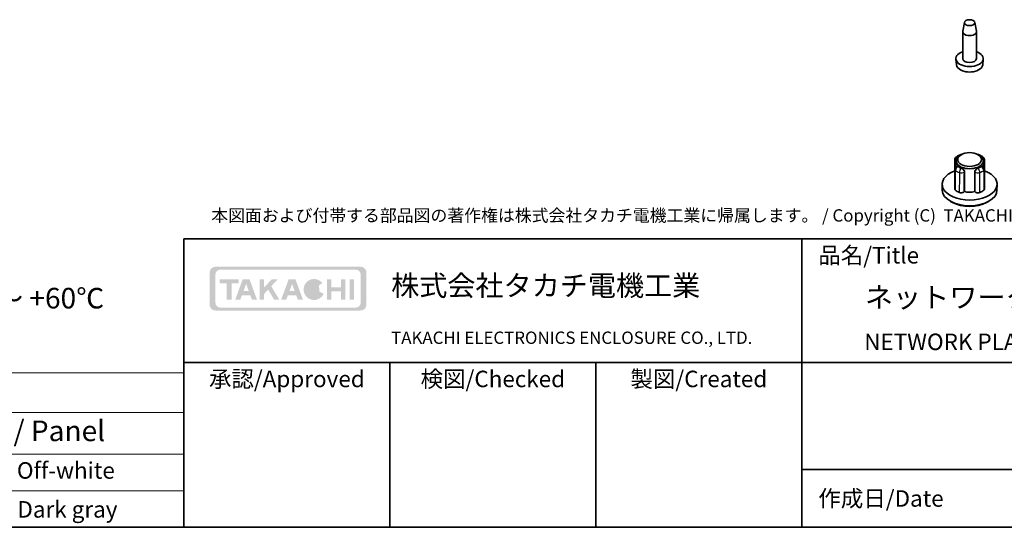
# Model space of a CAD drawing. Units: millimetres. Extents: x 22 to 3581, y 12 to 574.
# Drawn here: x 307 to 486, y 12 to 104 of the extents above; entities that cross this region are included whole.
import ezdxf
from ezdxf.enums import TextEntityAlignment as Align

# ---------------------------------------------------------------- set-up
doc = ezdxf.new("R2010")
doc.units = ezdxf.units.MM
doc.header["$LTSCALE"] = 1.5
for name, color, linetype, lineweight in [('Border (ISO)', 7, 'Continuous', 35), ('Symbol (ISO)', 7, 'Continuous', 18), ('Title (ISO)', 7, 'Continuous', 35), ('Visible (ISO)', 7, 'Continuous', 35), ('Visible Narrow (ISO)', 7, 'Continuous', 25)]:
    doc.layers.add(name, color=color, linetype=linetype, lineweight=lineweight)
doc.layers.add('Hatch (ISO)', color=1, linetype='Continuous', lineweight=18, true_color=0xff0000)
doc.styles.add('Note Text (TK)', font='MS PGothic.ttf')
doc.styles.add('Note Text (TK2)', font='MS PGothic.ttf')
doc.styles.add('takachi1', font='MS PGothic.ttf', dxfattribs={"height": 2.5})
doc.styles.add('文字スタイル67', font='arial.ttf')

# ---------------------------------------------------------------- blocks, each defined once
blk = doc.blocks.new('図面枠 tk図枠')
at = {"layer": 'Border (ISO)'}
blk.add_line((14.5, 8), (405.5, 8), dxfattribs=at)
blk = doc.blocks.new('表題欄 tk表題欄')
at = {"layer": 'Hatch (ISO)'}
h = blk.add_hatch(color=256, dxfattribs=at)
edge = h.paths.add_edge_path(flags=0)
edge.add_arc((95.58, 236.3), 0.596, 270, 360)
edge.add_line((96.17, 236.3), (96.17, 239.71))
edge.add_arc((95.58, 239.71), 0.596, 0, 90)
edge.add_line((95.58, 240.31), (79.14, 240.31))
edge.add_arc((79.14, 239.71), 0.596, 90, 180)
edge.add_line((78.54, 239.71), (78.54, 236.3))
edge.add_arc((79.14, 236.3), 0.596, 180, 270)
edge.add_line((79.14, 235.7), (95.58, 235.7))
edge = h.paths.add_edge_path()
edge.add_line((77.84, 239.96), (77.84, 236.05))
edge.add_arc((78.54, 236.05), 0.702, 180, 270)
edge.add_line((78.54, 235.35), (96.17, 235.35))
edge.add_arc((96.17, 236.05), 0.702, 270, 360)
edge.add_line((96.87, 236.05), (96.87, 239.96))
edge.add_arc((96.17, 239.96), 0.702, 0, 90)
edge.add_line((96.17, 240.66), (78.54, 240.66))
edge.add_arc((78.54, 239.96), 0.702, 90, 180)
for points in [[(79.07, 239.15), (79.07, 238.66), (79.92, 238.66), (79.92, 236.66), (80.51, 236.66), (80.51, 238.66), (81.36, 238.66), (81.36, 239.15)], [(85.68, 236.66), (84.94, 237.89), (84.42, 237.32), (84.42, 236.66), (83.9, 236.66), (83.9, 239.15), (84.42, 239.15), (84.42, 238.1), (85.39, 239.15), (86.11, 239.15), (85.32, 238.3), (86.3, 236.66)], [(92.09, 239.15), (92.09, 236.66), (92.61, 236.66), (92.61, 237.66), (93.77, 237.66), (93.77, 236.66), (94.29, 236.66), (94.29, 239.15), (93.77, 239.15), (93.77, 238.15), (92.61, 238.15), (92.61, 239.15)], [(94.84, 239.15), (94.84, 236.66), (95.36, 236.66), (95.36, 239.15)]]:
    blk.add_hatch(color=256, dxfattribs=at).paths.add_polyline_path(points)
h = blk.add_hatch(color=256, dxfattribs=at)
h.paths.add_polyline_path([(82.59, 237.71), (81.95, 237.71), (82.27, 238.58)], flags=0)
h.paths.add_polyline_path([(82.78, 237.2), (81.76, 237.2), (81.57, 236.66), (80.95, 236.66), (81.86, 239.15), (82.68, 239.15), (83.59, 236.66), (82.98, 236.66)])
h = blk.add_hatch(color=256, dxfattribs=at)
h.paths.add_polyline_path([(87.53, 237.71), (88.16, 237.71), (87.85, 238.58)], flags=0)
h.paths.add_polyline_path([(87.14, 236.66), (87.34, 237.2), (88.35, 237.2), (88.55, 236.66), (89.17, 236.66), (88.25, 239.15), (87.44, 239.15), (86.52, 236.66)])
h = blk.add_hatch(color=256, dxfattribs=at)
edge = h.paths.add_edge_path()
edge.add_arc((90.52, 237.9), 1.27, 38.5505, 336.582)
edge.add_line((91.69, 237.4), (91.17, 237.62))
edge.add_ellipse((90.52, 237.9), major_axis=(0, -0.8), ratio=0.867347, start_angle=124.651, end_angle=429.4109, ccw=False)
edge.add_line((91.09, 238.36), (91.52, 238.7))
at = {"layer": 'Title (ISO)'}
for p, q in [((74.71, 244.05), (255.71, 244.05)), ((74.71, 209.05), (74.71, 244.05)), ((149.71, 244.05), (149.71, 209.05)), ((74.71, 229.05), (230.71, 229.05)), ((99.71, 229.05), (99.71, 209.05)), ((124.71, 229.05), (124.71, 209.05)), ((149.71, 216.05), (230.71, 216.05)), ((255.71, 209.05), (74.71, 209.05))]:
    blk.add_line(p, q, dxfattribs=at)
at = {"layer": 'Title (ISO)', "color": 1, "true_color": 0xff0000, "char_height": 2, "line_spacing_factor": 1.5, "style": 'Note Text (TK)'}
for s, insert, attachment_point in [('\\fＭＳ Ｐゴシック|b0|i0;\\H2.0000;品名/Title', (151.71, 242.05), 4), ('\\fＭＳ Ｐゴシック|b0|i0;\\H2.0000;承認/Approved', (87.21, 227.05), 5), ('\\fＭＳ Ｐゴシック|b0|i0;\\H2.0000;検図/Checked', (112.21, 227.05), 5), ('\\fＭＳ Ｐゴシック|b0|i0;\\H2.0000;製図/Created', (137.21, 227.05), 5), ('\\fＭＳ Ｐゴシック|b0|i0;\\H2.0000;作成日/Date', (151.71, 212.55), 4)]:
    blk.add_mtext(s, dxfattribs=dict(at, insert=insert, attachment_point=attachment_point))
at = {"layer": 'Title (ISO)', "color": 7, "attachment_point": 4, "line_spacing_factor": 1.5, "style": 'Note Text (TK)'}
for s, insert, char_height in [('株式会社タカチ電機工業', (99.87, 238.05), 2.5), ('\\fArial|b0|i0;\\H1.4986;TAKACHI ELECTRONICS ENCLOSURE CO., LTD.', (99.87, 232.05), 1.4986)]:
    blk.add_mtext(s, dxfattribs=dict(at, insert=insert, char_height=char_height))
at = {"layer": 'Title (ISO)', "color": 7}
for tag, p, height, style in [('<品名>_001', (157.37, 235.7), 2.5, 'Note Text (TK)'), ('<Title>_001', (157.28, 230.55), 2, '文字スタイル67'), ('<尺度>_001', (239.54, 222.3), 2.5, 'Note Text (TK)'), ('<ページ_No.>_001', (238.1, 213.3), 2.5, 'Note Text (TK)'), ('<総ページ数>_001', (246.8, 213.3), 2.5, 'Note Text (TK)'), ('作成日_001', (175.55, 211.26), 2.5, 'Note Text (TK)')]:
    blk.add_attdef(tag, p, '', height=height, dxfattribs=dict(at, style=style))
at = {"layer": 'Title (ISO)', "color": 7, "style": 'Note Text (TK)'}
blk.add_attdef('<承認>', text='', height=2.5, dxfattribs=at).set_placement((87.21, 217.05), align=Align.MIDDLE_CENTER)
blk = doc.blocks.new('色仕様（型番末尾□） _ Color Type（End of product number □）')
at = {"layer": 'Symbol (ISO)'}
for p, q in [((224.5, 26.75), (59.5, 26.75)), ((224.5, 26.75), (224.5, 21.91)), ((224.5, 21.91), (59.5, 21.91)), ((224.5, 21.91), (224.5, 16.87)), ((224.5, 16.87), (59.5, 16.87)), ((224.5, 16.87), (224.5, 8)), ((224.5, 12.43), (59.5, 12.43)), ((224.5, 8), (59.5, 8))]:
    blk.add_line(p, q, dxfattribs=at)
at = {"layer": 'Symbol (ISO)', "color": 7, "attachment_point": 7}
for s, insert, char_height, style in [('パネル / Panel', (192.84, 17.67), 2.5, 'Note Text (TK)'), ('オフホワイト / Off-white', (185.58, 13.27), 2, 'Note Text (TK2)'), ('ダークグレー / Dark gray', (185.64, 8.55), 2, 'Note Text (TK2)')]:
    blk.add_mtext(s, dxfattribs=dict(at, insert=insert, char_height=char_height, style=style))

msp = doc.modelspace()

# ---------------------------------------------------------------- linework, layer by layer
at = {"layer": 'Visible (ISO)'}
for p, q in [((478.5431, 97.2879), (478.5431, 102.1869)), ((478.8588, 103.8794), (478.5507, 102.266)), ((480.7275, 103.8794), (481.0356, 102.266)), ((481.0431, 97.2879), (481.0431, 102.1869)), ((477.4124, 96.1323), (477.2979, 97.1986)), ((482.1739, 96.1323), (482.2883, 97.1986)), ((477.1074, 78.896), (477.0855, 75.3062)), ((478.266, 79.8078), (478.0538, 79.6866)), ((481.3203, 79.8078), (481.5324, 79.6866)), ((482.4789, 78.896), (482.5008, 75.3062)), ((477.1074, 77.1485), (477.0855, 73.5482)), ((477.3204, 78.6771), (477.3134, 77.5974)), ((477.6074, 77.7379), (477.5678, 77.7284)), ((481.9788, 77.7379), (482.0184, 77.7284)), ((482.2659, 78.6771), (482.2728, 77.5974)), ((482.4789, 77.1485), (482.5008, 73.5482)), ((478.8452, 76.6974), (478.8364, 73.0925)), ((480.7498, 73.0925), (480.741, 76.6974)), ((474.8162, 73.329), (474.7935, 74.3904)), ((484.7701, 73.329), (484.7927, 74.3904)), ((478.8364, 73.0925), (478.825, 73.0766)), ((480.7612, 73.0766), (480.7498, 73.0925)), ((476.69, 71.0999), (476.3367, 71.2967)), ((482.8963, 71.0999), (483.2495, 71.2967))]:
    msp.add_line(p, q, dxfattribs=at)
for centre, radius, start, end in [((479.7931, 98.8393), 4, 259.468428, 280.531572), ((477.7074, 78.8923), 0.6, 128.50953, 179.650444), ((478.2797, 79.2228), 0.6, 88.785572, 112.729511), ((481.3065, 79.2228), 0.6, 67.270489, 91.214428), ((481.8789, 78.8923), 0.6, 0.349556, 51.49047), ((477.7074, 77.1448), 0.6, 103.449476, 179.651461), ((481.8789, 77.1448), 0.6, 0.348539, 76.550524)]:
    msp.add_arc(centre, radius, start, end, dxfattribs=at)
for centre, major_axis in [((479.7931, 103.8199), (0.94, 0)), ((479.7931, 78.9167), (2.1712, 0))]:
    msp.add_ellipse(centre, major_axis=major_axis, ratio=0.57735027, dxfattribs=at)
for centre, major_axis, start_param, end_param in [((479.7931, 102.1869), (-1.25, 0), 6.17336313, 9.53460014), ((479.7931, 97.2879), (-2.5, 0), 5.23598776, 10.47197551), ((479.7931, 97.2879), (-1.25, 0), 0, 3.14159265), ((479.7931, 96.2175), (-2.3853, 0), 0.06190336, 3.0796893), ((479.7931, 78.6718), (-2.4728, 0), 5.49252352, 10.21543974), ((479.7931, 78.5085), (2.4738, 0), 3.7792748, 4.07470683), ((479.7931, 78.5085), (2.4738, 0), 5.35007113, 5.64550316), ((479.7931, 74.426), (5, 0), 2.14080175, 7.28397621), ((479.7931, 73.3645), (4.9773, 0), 3.15393556, 6.2708424), ((479.7931, 74.426), (-3.2, 0), 0.62556651, 0.94522982), ((479.7931, 74.426), (-2.5, 0), 1.17809725, 1.96349541), ((479.7931, 74.426), (-3.2, 0), 2.19636284, 2.51602614), ((479.7931, 72.9563), (4.4686, 0), 3.94475696, 5.480021)]:
    msp.add_ellipse(centre, major_axis=major_axis, ratio=0.57735027, start_param=start_param, end_param=end_param, dxfattribs=at)
for points, knots in [([(477.3338, 79.3618), (477.3757, 79.3952), (477.419, 79.4274), (477.5078, 79.4894), (477.5534, 79.5193), (477.6468, 79.5767), (477.6946, 79.6043), (477.7922, 79.6572), (477.8421, 79.6826), (477.9436, 79.7311), (477.9953, 79.7542), (478.0479, 79.7762)], [6.125476058, 6.125476058, 6.125476058, 6.125476058, 6.188559758, 6.188559758, 6.251643457, 6.251643457, 6.314727157, 6.314727157, 6.377810857, 6.377810857, 6.440894556, 6.440894556, 6.440894556, 6.440894556]), ([(481.5383, 79.7762), (481.5909, 79.7542), (481.6426, 79.7311), (481.7442, 79.6826), (481.794, 79.6572), (481.8917, 79.6043), (481.9395, 79.5767), (482.0329, 79.5193), (482.0785, 79.4894), (482.1673, 79.4274), (482.2105, 79.3952), (482.2525, 79.3618)], [1.413087078, 1.413087078, 1.413087078, 1.413087078, 1.476170777, 1.476170777, 1.539254477, 1.539254477, 1.602338177, 1.602338177, 1.665421876, 1.665421876, 1.728505576, 1.728505576, 1.728505576, 1.728505576]), ([(477.6075, 77.7377), (477.627, 77.7423), (477.6499, 77.7409), (477.7143, 77.721), (477.7596, 77.6939), (477.8052, 77.6584), (477.8053, 77.6583), (477.8055, 77.6582)], [0.2378759237, 0.2378759237, 0.2378759237, 0.2378759237, 0.252913928, 0.252913928, 0.2757891598, 0.2757891598, 0.2758675827, 0.2758675827, 0.2758675827, 0.2758675827]), ([(478.3204, 77.3609), (478.3206, 77.3608), (478.3208, 77.3607), (478.3823, 77.3344), (478.45, 77.2962), (478.578, 77.2015), (478.6383, 77.1449), (478.7339, 77.0295), (478.7758, 76.9633), (478.8316, 76.8281), (478.8454, 76.7591), (478.8452, 76.6974)], [-0.0910064301, -0.0910064301, -0.0910064301, -0.0910064301, -0.0909280072, -0.0909280072, -0.0680527755, -0.0680527755, -0.0451775437, -0.0451775437, -0.0225887718, -0.0225887718, 0, 0, 0, 0]), ([(480.741, 76.6974), (480.7409, 76.7591), (480.7547, 76.8281), (480.8104, 76.9633), (480.8523, 77.0295), (480.948, 77.1449), (481.0082, 77.2015), (481.1363, 77.2962), (481.204, 77.3344), (481.2655, 77.3607), (481.2657, 77.3608), (481.2659, 77.3609)], [0.1848611526, 0.1848611526, 0.1848611526, 0.1848611526, 0.2074499244, 0.2074499244, 0.2300386963, 0.2300386963, 0.252913928, 0.252913928, 0.2757891598, 0.2757891598, 0.2758675827, 0.2758675827, 0.2758675827, 0.2758675827]), ([(481.7808, 77.6582), (481.7809, 77.6583), (481.7811, 77.6584), (481.8266, 77.6939), (481.872, 77.721), (481.9364, 77.7409), (481.9592, 77.7423), (481.9788, 77.7377)], [-0.0910064301, -0.0910064301, -0.0910064301, -0.0910064301, -0.0909280072, -0.0909280072, -0.0680527755, -0.0680527755, -0.0530147712, -0.0530147712, -0.0530147712, -0.0530147712]), ([(477.0958, 75.2411), (477.0893, 75.261), (477.0859, 75.2812), (477.0855, 75.3031), (477.0855, 75.3047), (477.0855, 75.3062)], [0.059743848, 0.059743848, 0.059743848, 0.059743848, 0.0703172589, 0.0703172589, 0.0711189695, 0.0711189695, 0.0711189695, 0.0711189695]), ([(482.5008, 75.3062), (482.5009, 75.2881), (482.4985, 75.2701), (482.4927, 75.2484), (482.4917, 75.2448), (482.4905, 75.2411)], [0.0374432209, 0.0374432209, 0.0374432209, 0.0374432209, 0.0468767589, 0.0468767589, 0.0488143403, 0.0488143403, 0.0488143403, 0.0488143403]), ([(477.1991, 73.3442), (477.1534, 73.3807), (477.1204, 73.4221), (477.0909, 73.493), (477.0853, 73.5206), (477.0855, 73.5482)], [0, 0, 0, 0, 0.02343837, 0.02343837, 0.0378669745, 0.0378669745, 0.0378669745, 0.0378669745]), ([(482.5008, 73.5482), (482.501, 73.5122), (482.4915, 73.4764), (482.4533, 73.407), (482.4244, 73.374), (482.3871, 73.3442)], [0.0706969543, 0.0706969543, 0.0706969543, 0.0706969543, 0.0894191582, 0.0894191582, 0.1085210517, 0.1085210517, 0.1085210517, 0.1085210517]), ([(478.825, 73.0766), (478.7951, 73.0349), (478.7514, 72.997), (478.6413, 72.933), (478.5759, 72.9075), (478.4319, 72.8725), (478.3547, 72.8632), (478.2129, 72.8624), (478.1495, 72.8679), (478.0282, 72.8902), (477.971, 72.9068), (477.9193, 72.9284)], [0, 0, 0, 0, 0.023439319, 0.023439319, 0.046878463, 0.046878463, 0.070317259, 0.070317259, 0.089419158, 0.089419158, 0.108521052, 0.108521052, 0.108521052, 0.108521052]), ([(481.6669, 72.9284), (481.6036, 72.9019), (481.5319, 72.8829), (481.38, 72.8618), (481.3012, 72.8599), (481.1468, 72.8737), (481.0726, 72.8892), (480.9512, 72.9315), (480.9022, 72.9554), (480.8192, 73.0111), (480.7856, 73.0426), (480.7612, 73.0766)], [0, 0, 0, 0, 0.02343837, 0.02343837, 0.046876759, 0.046876759, 0.070315421, 0.070315421, 0.08941818, 0.08941818, 0.108520995, 0.108520995, 0.108520995, 0.108520995])]:
    msp.add_open_spline(points, degree=3, knots=knots, dxfattribs=at)
at = {"layer": 'Visible Narrow (ISO)'}
for p, q in [((477.7074, 77.6347), (477.8055, 77.6582)), ((478.3204, 77.3609), (478.2797, 77.3043)), ((481.3065, 77.3043), (481.2659, 77.3609)), ((481.7808, 77.6582), (481.8789, 77.6347)), ((478.8341, 76.6818), (478.8452, 76.6974)), ((480.741, 76.6974), (480.7522, 76.6818))]:
    msp.add_line(p, q, dxfattribs=at)
for centre, major_axis, ratio, start_param, end_param in [((477.7074, 78.8923), (-0.6, 0.0037), 0.57902416, 0, 0.87260917), ((477.7074, 78.8923), (-0.3736, 0.4695), 0.66086165, 5.49393176, 6.28318531), ((478.2797, 79.2228), (-0.2318, 0.5534), 0.47950865, 5.81229018, 6.28318531), ((481.3065, 79.2228), (0.2318, 0.5534), 0.47950865, 0, 0.47089513), ((481.8789, 78.8923), (0.3736, 0.4695), 0.66086165, 0, 0.78925355), ((481.8789, 78.8923), (0.6, 0.0037), 0.57902416, 5.41057613, 6.28318531), ((477.7074, 77.1448), (-0.6, 0.0036), 0.57565964, 0, 0.63119261), ((477.7074, 77.1448), (-0.3736, -0.4695), 0.66086165, 4.01930543, 5.58486577), ((477.7074, 77.1448), (-0.1396, 0.5835), 0.31245971, 5.62992173, 6.28318531), ((479.7931, 78.5085), (-2.577, 0), 0.57735027, 0.62768891, 0.94310741), ((478.2797, 76.8144), (0.2318, 0.5534), 0.47950865, 0.71805501, 2.28361535), ((478.2797, 76.8144), (-0.4875, 0.3498), 0.75434448, 3.63765151, 5.20844784), ((481.3065, 76.8144), (-0.4875, -0.3498), 0.75434448, 4.21633012, 5.78712645), ((479.7931, 78.5085), (-2.577, 0), 0.57735027, 2.19848524, 2.51390374), ((481.3065, 76.8144), (0.2318, -0.5534), 0.47950865, 0.85797731, 2.42353764), ((481.8789, 77.1448), (0.1396, 0.5835), 0.31245971, 0, 0.65326358), ((481.8789, 77.1448), (-0.3736, 0.4695), 0.66086165, 3.83991219, 5.40547253), ((481.8789, 77.1448), (0.6, 0.0036), 0.57565964, 5.65199269, 6.28318531), ((479.7931, 78.0212), (3.1769, 0), 0.57735027, 3.76928157, 4.08470007), ((478.2797, 76.8144), (0.6, -0.0015), 0.57328057, 4.08615003, 5.89193291), ((481.3065, 76.8144), (-0.6, -0.0015), 0.57328057, 0.3912524, 2.19703527), ((479.7931, 78.0212), (3.1769, 0), 0.57735027, 5.34007789, 5.65549639)]:
    msp.add_ellipse(centre, major_axis=major_axis, ratio=ratio, start_param=start_param, end_param=end_param, dxfattribs=at)
for points, knots in [([(477.1991, 73.3442), (477.2002, 73.5222), (477.2013, 73.7002), (477.2046, 74.2188), (477.2067, 74.5595), (477.2089, 74.9001), (477.211, 75.2407), (477.2132, 75.5814), (477.2175, 76.2627), (477.2196, 76.6033), (477.2217, 76.944)], [-0.440320536, -0.440320536, -0.440320536, -0.440320536, -0.375005432, -0.375005432, -0.250003621, -0.250003621, -0.250003621, -0.125001811, -0.125001811, 0, 0, 0, 0]), ([(477.9274, 76.5366), (477.9266, 76.1951), (477.9259, 75.8537), (477.9243, 75.1708), (477.9236, 74.8294), (477.9228, 74.4879), (477.9221, 74.1465), (477.9213, 73.805), (477.9201, 73.2852), (477.9197, 73.1068), (477.9193, 72.9284)], [0, 0, 0, 0, 0.125001811, 0.125001811, 0.250003621, 0.250003621, 0.250003621, 0.375005432, 0.375005432, 0.440320536, 0.440320536, 0.440320536, 0.440320536]), ([(478.825, 73.0766), (478.8255, 73.2541), (478.8259, 73.4317), (478.8272, 73.9506), (478.8281, 74.292), (478.8289, 74.6334), (478.8298, 74.9748), (478.8306, 75.3162), (478.8324, 75.999), (478.8332, 76.3404), (478.8341, 76.6818)], [-0.440006374, -0.440006374, -0.440006374, -0.440006374, -0.375005432, -0.375005432, -0.250003621, -0.250003621, -0.250003621, -0.125001811, -0.125001811, 0, 0, 0, 0]), ([(480.7522, 76.6818), (480.753, 76.3404), (480.7539, 75.999), (480.7556, 75.3162), (480.7565, 74.9748), (480.7573, 74.6334), (480.7582, 74.292), (480.759, 73.9506), (480.7604, 73.4317), (480.7608, 73.2541), (480.7612, 73.0766)], [0, 0, 0, 0, 0.125001811, 0.125001811, 0.250003621, 0.250003621, 0.250003621, 0.375005432, 0.375005432, 0.440006374, 0.440006374, 0.440006374, 0.440006374]), ([(481.6669, 72.9284), (481.6665, 73.1068), (481.6661, 73.2852), (481.665, 73.805), (481.6642, 74.1465), (481.6634, 74.4879), (481.6627, 74.8294), (481.6619, 75.1708), (481.6604, 75.8537), (481.6596, 76.1951), (481.6589, 76.5366)], [-0.440320536, -0.440320536, -0.440320536, -0.440320536, -0.375005432, -0.375005432, -0.250003621, -0.250003621, -0.250003621, -0.125001811, -0.125001811, 0, 0, 0, 0]), ([(482.3645, 76.944), (482.3666, 76.6033), (482.3688, 76.2627), (482.3731, 75.5814), (482.3752, 75.2407), (482.3774, 74.9001), (482.3795, 74.5595), (482.3816, 74.2188), (482.3849, 73.7002), (482.386, 73.5222), (482.3871, 73.3442)], [0, 0, 0, 0, 0.125001811, 0.125001811, 0.250003621, 0.250003621, 0.250003621, 0.375005432, 0.375005432, 0.440320536, 0.440320536, 0.440320536, 0.440320536])]:
    msp.add_open_spline(points, degree=3, knots=knots, dxfattribs=at)

# ---------------------------------------------------------------- block references
at = {"xscale": 1.5, "yscale": 1.5, "zscale": 1.5}
msp.add_blockref('図面枠 tk図枠', (0, 0), dxfattribs=at)
ref = msp.add_blockref('表題欄 tk表題欄', (224.6868, -301.5791), dxfattribs=dict(xscale=1.5, yscale=1.5, zscale=1.5))
ref.add_attrib('<品名>_001', 'ネットワークケース', (460.7386, 51.9759), dxfattribs={"layer": 'Title (ISO)', "color": 7, "height": 3.75, "style": 'Note Text (TK)'})
ref.add_attrib('<Title>_001', 'NETWORK PLASTIC BOX', (460.6115, 44.248), dxfattribs={"layer": 'Title (ISO)', "color": 7, "height": 3, "style": '文字スタイル67'})
at = {"layer": 'Symbol (ISO)', "xscale": 1.5, "yscale": 1.5, "zscale": 1.5}
msp.add_blockref('色仕様（型番末尾□） _ Color Type（End of product number □）', (0, 0), dxfattribs=at)

# ---------------------------------------------------------------- texts
at = {"insert": (341.7474, 69.8724), "char_height": 2.25, "attachment_point": 1, "style": 'takachi1'}
msp.add_mtext_dynamic_manual_height_columns('{\\fMeiryo UI|b0|i0|c128|p50;本図面および付帯する部品図の著作権は株式会社タカチ電機工業に帰属します。 / Copyright (C)  TAKACHI ELECTRONICS ENCLOSURE CO., LTD. All Rights Reserved.}', width=284.502569, gutter_width=18.75, heights=[0], dxfattribs=at)
at = {"layer": 'Symbol (ISO)', "color": 7, "insert": (190.8769, 56.5143), "char_height": 3.75, "width": 136.359644, "attachment_point": 4, "line_spacing_factor": 1.058182, "style": 'Note Text (TK)'}
msp.add_mtext('{■テクニカルデータ / Technical Date■\\P使用温度範囲 / Operating temperature ： -10℃ ～ +60℃}', dxfattribs=at)

doc.saveas('drawing.dxf')
